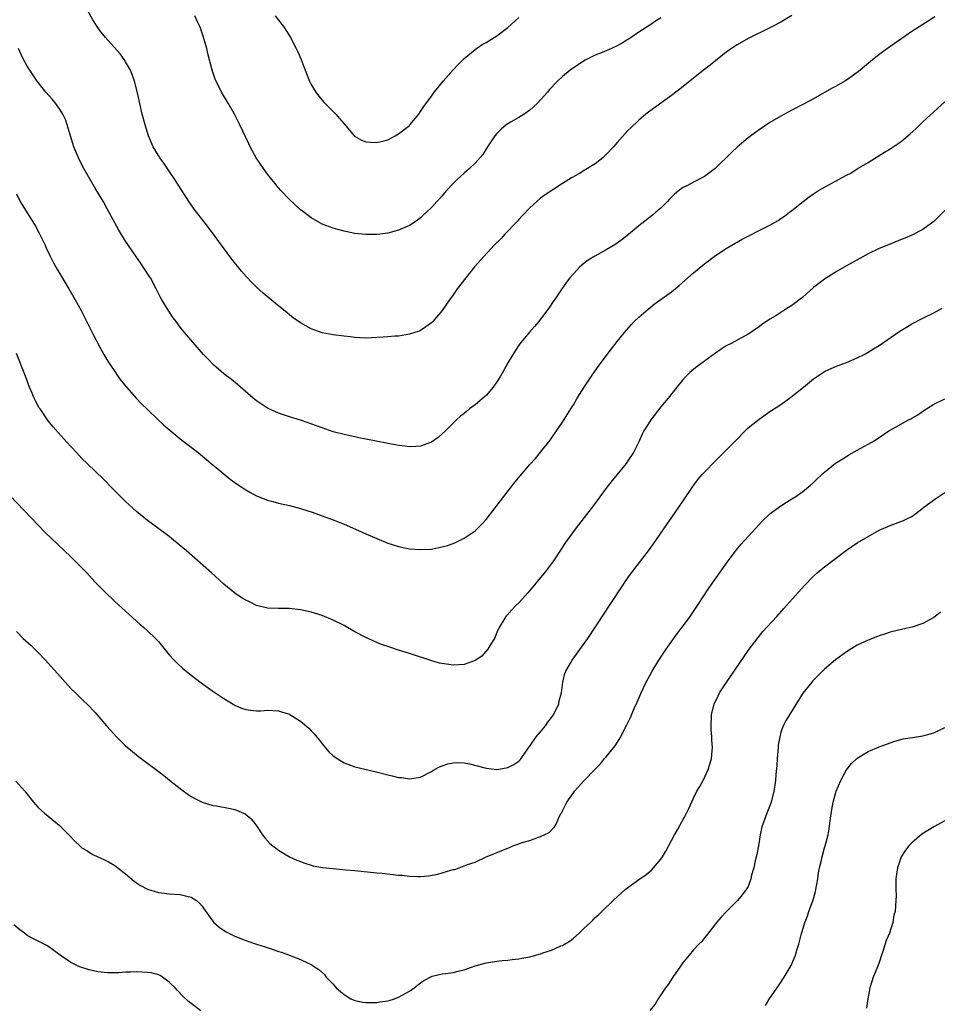
# Model space of a CAD drawing. Units: inches. Extents: x 2574000 to 2577000, y 1539000 to 1542000.
# Drawn here: x 2576088 to 2576256, y 1541278 to 1541458 of the extents above; entities that cross this region are included whole.
import ezdxf

# ---------------------------------------------------------------- set-up
doc = ezdxf.new("R2010")
doc.units = ezdxf.units.IN
doc.header["$MEASUREMENT"] = 0
doc.layers.add('LD25741539_10ft', color=122, linetype='Continuous')

msp = doc.modelspace()

# ---------------------------------------------------------------- linework, layer by layer
at = {"layer": 'LD25741539_10ft'}
for points, elevation in [([(2576229.03, 1541459.03), (2576227, 1541457.83), (2576225.47, 1541457), (2576225, 1541456.75), (2576221, 1541454.8), (2576219, 1541453.69), (2576217.94, 1541453), (2576217, 1541452.34), (2576215, 1541450.76), (2576214.06, 1541449.94), (2576212.84, 1541449), (2576208.48, 1541445.52), (2576207.78, 1541445), (2576207, 1541444.38), (2576203, 1541441.54), (2576202.29, 1541441), (2576201, 1541439.9), (2576199.51, 1541438.49), (2576199, 1541437.96), (2576197, 1541435.78), (2576196.36, 1541435), (2576195, 1541433.57), (2576194.4, 1541433), (2576193, 1541431.88), (2576191, 1541430.63), (2576190.11, 1541430.11), (2576188.68, 1541429.32), (2576187, 1541428.28), (2576183.81, 1541426.19), (2576183, 1541425.57), (2576182.33, 1541425), (2576181, 1541423.81), (2576179.65, 1541422.35), (2576179, 1541421.7), (2576178.68, 1541421.32), (2576176.47, 1541419), (2576175.78, 1541418.22), (2576174.52, 1541417), (2576172.64, 1541415), (2576170.9, 1541413), (2576169.28, 1541411), (2576167.75, 1541409), (2576167, 1541407.92), (2576166.31, 1541407), (2576165, 1541405.05), (2576163.24, 1541403), (2576163, 1541402.76), (2576161.98, 1541402.02), (2576161, 1541401.38), (2576160.74, 1541401.26), (2576159, 1541400.67), (2576157, 1541400.35), (2576156.31, 1541400.31), (2576155, 1541400.19), (2576154.15, 1541400.15), (2576153, 1541400.06), (2576152.04, 1541400.04), (2576151, 1541399.98), (2576149, 1541400.08), (2576148.19, 1541400.19), (2576147, 1541400.32), (2576145, 1541400.6), (2576143, 1541400.95), (2576141, 1541401.65), (2576139, 1541402.79), (2576137.71, 1541403.71), (2576137, 1541404.24), (2576136.58, 1541404.58), (2576134.36, 1541406.36), (2576133.27, 1541407.27), (2576132.2, 1541408.2), (2576131, 1541409.31), (2576130.14, 1541410.14), (2576129.17, 1541411.17), (2576128.22, 1541412.22), (2576126.43, 1541414.43), (2576125.57, 1541415.57), (2576124.56, 1541417), (2576123.11, 1541419), (2576121.59, 1541421), (2576119.58, 1541423.58), (2576118.75, 1541424.75), (2576117.17, 1541427.17), (2576116.01, 1541429), (2576115, 1541430.54), (2576114, 1541432), (2576113.25, 1541433), (2576113, 1541433.39), (2576112.07, 1541435), (2576111.21, 1541437), (2576110.57, 1541439), (2576110.03, 1541441), (2576109.47, 1541443.47), (2576109.13, 1541445.13), (2576108.65, 1541447), (2576108.23, 1541448.23), (2576107.88, 1541449), (2576107, 1541450.55), (2576106.71, 1541451), (2576105.99, 1541451.99), (2576103.33, 1541455), (2576102.29, 1541456.29), (2576101.79, 1541457), (2576101, 1541458.25), (2576100.01, 1541460.01)], 7780), ([(2576255.22, 1541458.78), (2576253.98, 1541458.02), (2576253, 1541457.41), (2576251, 1541456.12), (2576246.5, 1541453), (2576245, 1541451.91), (2576243.39, 1541450.61), (2576242.29, 1541449.71), (2576241.5, 1541449), (2576241, 1541448.61), (2576239, 1541447.18), (2576238.7, 1541447), (2576237, 1541446.06), (2576236.3, 1541445.7), (2576233, 1541443.8), (2576231, 1541442.72), (2576229, 1541441.68), (2576227, 1541440.6), (2576225, 1541439.43), (2576223, 1541438.11), (2576221, 1541436.62), (2576219, 1541434.93), (2576218.01, 1541433.99), (2576214.97, 1541431), (2576213, 1541429.53), (2576211, 1541428.5), (2576209.91, 1541427.91), (2576209, 1541427.47), (2576207.59, 1541426.41), (2576206.59, 1541425.41), (2576206.23, 1541425), (2576205, 1541423.79), (2576204.13, 1541423), (2576203.52, 1541422.48), (2576201, 1541420.52), (2576199.08, 1541418.92), (2576197.95, 1541418.05), (2576197, 1541417.33), (2576196.8, 1541417.2), (2576195, 1541416.11), (2576192.94, 1541415), (2576191.73, 1541414.27), (2576191, 1541413.69), (2576190.21, 1541413), (2576189, 1541411.75), (2576188.36, 1541411), (2576187.77, 1541410.23), (2576186.86, 1541409), (2576185.52, 1541407), (2576185.33, 1541406.67), (2576184.53, 1541405.47), (2576183, 1541403.43), (2576182.66, 1541403), (2576181.9, 1541402.1), (2576180.95, 1541401.05), (2576179.16, 1541398.84), (2576178.33, 1541397.67), (2576177, 1541395.47), (2576176.14, 1541393.86), (2576175.65, 1541393), (2576175, 1541391.95), (2576174.32, 1541391), (2576173, 1541389.48), (2576172.75, 1541389.25), (2576171, 1541387.75), (2576170, 1541387), (2576169.44, 1541386.56), (2576169, 1541386.17), (2576168.33, 1541385.67), (2576167.58, 1541385), (2576165.56, 1541383), (2576165, 1541382.42), (2576164.23, 1541381.77), (2576163, 1541380.9), (2576161, 1541380.18), (2576160.15, 1541380.15), (2576159, 1541380.05), (2576158.17, 1541380.17), (2576157, 1541380.29), (2576156.43, 1541380.43), (2576155, 1541380.69), (2576154.76, 1541380.76), (2576151, 1541381.48), (2576149.74, 1541381.74), (2576149, 1541381.88), (2576147, 1541382.31), (2576145, 1541382.84), (2576143, 1541383.52), (2576141.93, 1541383.93), (2576140.46, 1541384.46), (2576139, 1541384.94), (2576137, 1541385.53), (2576135, 1541386.21), (2576133, 1541387.15), (2576131.89, 1541387.89), (2576131, 1541388.51), (2576130.39, 1541389), (2576127.47, 1541391.47), (2576126.37, 1541392.37), (2576125, 1541393.45), (2576123.08, 1541395.08), (2576122.1, 1541396.1), (2576121.27, 1541397), (2576117.81, 1541401), (2576117, 1541401.99), (2576116.23, 1541403), (2576115.71, 1541403.71), (2576114.9, 1541404.9), (2576113.65, 1541407), (2576113.42, 1541407.42), (2576112.6, 1541409), (2576111.53, 1541411), (2576111.33, 1541411.33), (2576110.55, 1541412.55), (2576109.74, 1541413.74), (2576108.86, 1541415), (2576107, 1541417.75), (2576105.75, 1541419.75), (2576105, 1541421.09), (2576103.64, 1541423.64), (2576102.93, 1541424.93), (2576101.45, 1541427.45), (2576100.5, 1541429), (2576099.35, 1541431), (2576099, 1541431.68), (2576098.36, 1541433), (2576097.54, 1541435), (2576096.84, 1541437.16), (2576096.3, 1541439), (2576095.97, 1541439.97), (2576095.49, 1541441), (2576095, 1541441.78), (2576094.14, 1541443), (2576093.63, 1541443.63), (2576093, 1541444.31), (2576092.42, 1541445), (2576090.81, 1541447), (2576089.44, 1541449), (2576089, 1541449.75), (2576088.31, 1541451), (2576087.87, 1541451.87), (2576087.36, 1541453)], 7770), ([(2576205, 1541458.63), (2576204.01, 1541457.99), (2576203, 1541457.26), (2576201, 1541455.96), (2576199.58, 1541455), (2576199.22, 1541454.78), (2576199, 1541454.63), (2576198.09, 1541454.09), (2576197, 1541453.47), (2576195.97, 1541453), (2576194.28, 1541452.28), (2576193, 1541451.77), (2576191.16, 1541450.84), (2576189, 1541449.45), (2576188.39, 1541449), (2576187, 1541447.87), (2576186.08, 1541447), (2576185.54, 1541446.46), (2576185, 1541445.88), (2576184.58, 1541445.42), (2576184.24, 1541445), (2576182.41, 1541443), (2576181.69, 1541442.31), (2576181, 1541441.71), (2576179.98, 1541441), (2576179, 1541440.37), (2576177.49, 1541439.49), (2576177, 1541439.22), (2576176.7, 1541439), (2576175.76, 1541438.24), (2576175, 1541437.43), (2576174.63, 1541437), (2576173.25, 1541435), (2576172.4, 1541433.6), (2576171, 1541431.98), (2576170, 1541431), (2576169, 1541430.18), (2576167.72, 1541429), (2576167, 1541428.29), (2576165.78, 1541427), (2576165.42, 1541426.58), (2576165, 1541426.03), (2576164.5, 1541425.5), (2576164, 1541425), (2576163, 1541423.87), (2576162.13, 1541423), (2576161.51, 1541422.49), (2576161, 1541421.99), (2576160.44, 1541421.56), (2576159.67, 1541421), (2576159, 1541420.6), (2576157, 1541419.73), (2576155, 1541419.17), (2576153.08, 1541418.92), (2576151, 1541418.92), (2576149, 1541419.14), (2576147, 1541419.54), (2576145.84, 1541419.84), (2576145, 1541420.09), (2576144.33, 1541420.33), (2576143, 1541420.86), (2576141, 1541421.97), (2576139.62, 1541423), (2576139, 1541423.48), (2576137, 1541425.35), (2576135.45, 1541427), (2576135, 1541427.51), (2576134.33, 1541428.33), (2576133.76, 1541429), (2576133, 1541429.99), (2576132.26, 1541431), (2576130.94, 1541433), (2576129.82, 1541435), (2576129.54, 1541435.54), (2576127.93, 1541439), (2576127.61, 1541439.61), (2576126.97, 1541441), (2576125.8, 1541443), (2576124.57, 1541445), (2576123.57, 1541447), (2576123.41, 1541447.41), (2576122.87, 1541449), (2576122.08, 1541452.08), (2576121.86, 1541453), (2576121.23, 1541455.23), (2576120.72, 1541456.72), (2576120.61, 1541457), (2576120.25, 1541457.75), (2576119.7, 1541459)], 7790), ([(2576134.39, 1541459), (2576135, 1541458.16), (2576135.89, 1541457), (2576137, 1541455.34), (2576137.21, 1541455), (2576138.26, 1541453), (2576138.5, 1541452.5), (2576139.14, 1541451), (2576139.9, 1541449), (2576140.7, 1541447), (2576141, 1541446.43), (2576141.51, 1541445.51), (2576141.84, 1541445), (2576142.33, 1541444.33), (2576143, 1541443.55), (2576143.26, 1541443.26), (2576145.52, 1541441), (2576146.2, 1541440.2), (2576147, 1541439.21), (2576148.94, 1541436.94), (2576150.21, 1541436.21), (2576151, 1541435.92), (2576151.82, 1541435.82), (2576153, 1541435.77), (2576154.03, 1541436.03), (2576155, 1541436.29), (2576156.37, 1541437), (2576157, 1541437.36), (2576159, 1541438.92), (2576159.08, 1541439), (2576160.69, 1541441), (2576161, 1541441.44), (2576161.61, 1541442.39), (2576163, 1541444.29), (2576163.53, 1541445), (2576164.19, 1541445.81), (2576165.18, 1541447), (2576167, 1541449.08), (2576167.92, 1541450.08), (2576169, 1541451.19), (2576171, 1541452.83), (2576171.23, 1541453), (2576172.3, 1541453.7), (2576173, 1541454.08), (2576175, 1541455.33), (2576177, 1541456.84), (2576179, 1541458.68)], 7800), ([(2576087, 1541426.36), (2576087.72, 1541425), (2576088.18, 1541424.18), (2576090.47, 1541420.47), (2576091.2, 1541419.2), (2576092.25, 1541417), (2576092.47, 1541416.47), (2576093.11, 1541415.11), (2576093.77, 1541413.77), (2576094.5, 1541412.5), (2576096.6, 1541409), (2576097.75, 1541407), (2576098.85, 1541405), (2576101, 1541400.75), (2576102.31, 1541398.31), (2576103.04, 1541397), (2576103.76, 1541395.75), (2576104.23, 1541395), (2576105, 1541393.84), (2576105.58, 1541393), (2576106.18, 1541392.18), (2576107.14, 1541391), (2576108.93, 1541389), (2576109.94, 1541387.94), (2576111, 1541386.89), (2576112.99, 1541384.99), (2576114.03, 1541384.03), (2576115.09, 1541383.09), (2576117.28, 1541381.28), (2576119, 1541379.98), (2576120.27, 1541379), (2576122.7, 1541377), (2576123.95, 1541375.95), (2576126.17, 1541374.17), (2576127, 1541373.56), (2576128.52, 1541372.52), (2576129, 1541372.21), (2576129.77, 1541371.77), (2576131, 1541371.12), (2576133, 1541370.29), (2576133.95, 1541370.05), (2576135, 1541369.76), (2576137, 1541369.33), (2576139, 1541368.8), (2576140.35, 1541368.35), (2576141, 1541368.15), (2576141.84, 1541367.84), (2576143, 1541367.43), (2576145, 1541366.7), (2576147, 1541365.91), (2576149.09, 1541365), (2576151, 1541364.13), (2576153, 1541363.26), (2576155, 1541362.45), (2576155.8, 1541362.2), (2576157, 1541361.8), (2576159, 1541361.38), (2576161, 1541361.24), (2576163, 1541361.36), (2576164.39, 1541361.61), (2576165, 1541361.75), (2576165.97, 1541362.03), (2576167, 1541362.39), (2576167.43, 1541362.57), (2576169, 1541363.32), (2576171, 1541364.71), (2576172.16, 1541365.84), (2576173, 1541366.78), (2576174.85, 1541369.15), (2576176.25, 1541371), (2576178.33, 1541373.67), (2576179.23, 1541374.77), (2576181, 1541376.81), (2576182.04, 1541377.96), (2576183, 1541379.06), (2576184.73, 1541381.27), (2576185.93, 1541383), (2576187, 1541384.58), (2576188.52, 1541387), (2576189, 1541387.78), (2576189.71, 1541389), (2576190.95, 1541391), (2576192.29, 1541393), (2576193.42, 1541394.58), (2576195, 1541396.73), (2576196, 1541398), (2576197, 1541399.34), (2576198.34, 1541401), (2576199.57, 1541402.43), (2576200.14, 1541403), (2576201, 1541403.83), (2576202.7, 1541405.3), (2576203.82, 1541406.18), (2576207, 1541408.46), (2576208.4, 1541409.6), (2576211, 1541411.93), (2576212.7, 1541413.3), (2576213, 1541413.57), (2576215, 1541415.09), (2576217, 1541416.39), (2576218.04, 1541417), (2576218.66, 1541417.34), (2576219, 1541417.55), (2576219.94, 1541418.06), (2576221, 1541418.65), (2576223, 1541419.65), (2576224.36, 1541420.36), (2576225, 1541420.67), (2576226.5, 1541421.5), (2576227, 1541421.87), (2576227.69, 1541422.31), (2576228.57, 1541423), (2576229, 1541423.31), (2576231.07, 1541425), (2576232.16, 1541425.84), (2576233, 1541426.41), (2576233.34, 1541426.66), (2576233.89, 1541427), (2576237, 1541428.68), (2576237.54, 1541429), (2576239, 1541429.78), (2576239.81, 1541430.19), (2576241, 1541430.95), (2576243, 1541432.14), (2576245.98, 1541434.02), (2576247, 1541434.62), (2576249, 1541435.99), (2576250.25, 1541437), (2576250.65, 1541437.35), (2576251.69, 1541438.31), (2576253, 1541439.56), (2576255, 1541441.42), (2576257, 1541443.21)], 7760), ([(2576257, 1541423.36), (2576255, 1541421.33), (2576254.57, 1541421), (2576253, 1541419.84), (2576251, 1541418.81), (2576249.73, 1541418.27), (2576248.31, 1541417.69), (2576247, 1541417.18), (2576245, 1541416.36), (2576243, 1541415.4), (2576241.44, 1541414.56), (2576239, 1541413.21), (2576237, 1541412.05), (2576235, 1541410.78), (2576233, 1541409.23), (2576231, 1541407.48), (2576229, 1541405.94), (2576228.41, 1541405.59), (2576227.55, 1541405), (2576226.07, 1541404.07), (2576225, 1541403.43), (2576224.37, 1541403), (2576223.53, 1541402.47), (2576223, 1541402.06), (2576222.38, 1541401.62), (2576221.48, 1541401), (2576221, 1541400.7), (2576217.91, 1541399), (2576217, 1541398.53), (2576216.05, 1541397.95), (2576215, 1541397.24), (2576213, 1541395.77), (2576211.43, 1541394.57), (2576210.34, 1541393.66), (2576209.66, 1541393), (2576209, 1541392.3), (2576207.93, 1541391), (2576206.34, 1541389), (2576205, 1541387.38), (2576203.18, 1541385), (2576203, 1541384.73), (2576201.93, 1541383), (2576201.6, 1541382.4), (2576200.98, 1541381), (2576200, 1541379), (2576199, 1541377.48), (2576198.64, 1541377), (2576196.08, 1541373.92), (2576195, 1541372.47), (2576192.69, 1541369.31), (2576191, 1541367.11), (2576189.35, 1541365), (2576187.88, 1541363), (2576187.52, 1541362.48), (2576187, 1541361.67), (2576185.22, 1541359), (2576185, 1541358.7), (2576183.69, 1541357), (2576183, 1541356.15), (2576181.59, 1541354.41), (2576180.68, 1541353.32), (2576179, 1541351.51), (2576178.49, 1541351), (2576177.76, 1541350.24), (2576176.81, 1541349.19), (2576176.65, 1541349), (2576175.42, 1541347), (2576175, 1541346.05), (2576174.7, 1541345.3), (2576174.54, 1541345), (2576173.78, 1541343.78), (2576173.34, 1541343), (2576172.24, 1541341.76), (2576171, 1541340.95), (2576169, 1541340.2), (2576167, 1541340.1), (2576166.19, 1541340.19), (2576164.48, 1541340.48), (2576162.92, 1541340.92), (2576160.11, 1541341.89), (2576159, 1541342.25), (2576158.41, 1541342.41), (2576157, 1541342.87), (2576155.37, 1541343.36), (2576153.89, 1541343.89), (2576153, 1541344.24), (2576151, 1541345.17), (2576149, 1541346.22), (2576147, 1541347.34), (2576145, 1541348.36), (2576143, 1541349.18), (2576141.62, 1541349.62), (2576141, 1541349.8), (2576139, 1541350.24), (2576137, 1541350.46), (2576135, 1541350.46), (2576133, 1541350.54), (2576131, 1541351.04), (2576129.66, 1541351.66), (2576129, 1541351.98), (2576128.37, 1541352.37), (2576127, 1541353.27), (2576125, 1541354.91), (2576122.71, 1541357), (2576119.68, 1541359.68), (2576118.16, 1541361), (2576115.78, 1541363), (2576115, 1541363.63), (2576114.22, 1541364.22), (2576111, 1541366.6), (2576109, 1541368.23), (2576107, 1541370.03), (2576105, 1541372.02), (2576104.52, 1541372.52), (2576103, 1541374.06), (2576099.95, 1541377), (2576099, 1541377.95), (2576098, 1541379), (2576096.16, 1541381), (2576094.67, 1541382.67), (2576093.75, 1541383.75), (2576092.84, 1541384.84), (2576091.33, 1541387), (2576091.2, 1541387.2), (2576090.49, 1541388.49), (2576090.24, 1541389), (2576089.87, 1541389.87), (2576089.41, 1541391), (2576088.66, 1541393), (2576087, 1541397.13)], 7750), ([(2576084.52, 1541372.52), (2576088.41, 1541368.41), (2576092.35, 1541364.35), (2576093.36, 1541363.36), (2576097, 1541359.93), (2576099, 1541357.94), (2576099.89, 1541357), (2576101.37, 1541355.37), (2576103, 1541353.69), (2576105, 1541351.78), (2576109.62, 1541347.62), (2576110.34, 1541347), (2576111, 1541346.4), (2576112.46, 1541345), (2576112.73, 1541344.73), (2576113, 1541344.4), (2576115, 1541342), (2576115.91, 1541341), (2576116.45, 1541340.45), (2576117.49, 1541339.49), (2576119, 1541338.25), (2576120.86, 1541336.86), (2576123, 1541335.34), (2576125, 1541333.97), (2576127, 1541332.77), (2576128.25, 1541332.25), (2576129, 1541331.98), (2576129.85, 1541331.85), (2576131, 1541331.75), (2576131.76, 1541331.76), (2576133, 1541331.84), (2576135, 1541331.74), (2576135.58, 1541331.58), (2576137, 1541331.12), (2576137.08, 1541331.08), (2576139, 1541329.87), (2576140.54, 1541328.54), (2576141, 1541328.05), (2576141.53, 1541327.53), (2576142.44, 1541326.44), (2576143, 1541325.67), (2576144.24, 1541324.24), (2576145, 1541323.51), (2576145.29, 1541323.29), (2576145.72, 1541323), (2576147, 1541322.22), (2576148.21, 1541321.79), (2576149, 1541321.49), (2576152.63, 1541320.63), (2576155, 1541320.01), (2576155.83, 1541319.83), (2576157, 1541319.54), (2576157.51, 1541319.51), (2576159, 1541319.28), (2576159.36, 1541319.36), (2576161, 1541319.57), (2576163, 1541320.62), (2576163.59, 1541321), (2576164.49, 1541321.51), (2576165, 1541321.67), (2576165.98, 1541322.02), (2576167, 1541322.21), (2576167.74, 1541322.26), (2576169, 1541322.2), (2576169.99, 1541322.01), (2576173, 1541321.21), (2576175, 1541321), (2576176.72, 1541321.28), (2576177, 1541321.35), (2576178.11, 1541321.89), (2576179, 1541322.52), (2576179.24, 1541322.76), (2576179.42, 1541323), (2576180.88, 1541325.12), (2576181, 1541325.27), (2576182.21, 1541327), (2576183, 1541327.88), (2576183.89, 1541329), (2576184.35, 1541329.65), (2576185, 1541330.49), (2576185.35, 1541331), (2576186.32, 1541333), (2576186.42, 1541333.58), (2576186.81, 1541335), (2576187.06, 1541337), (2576187.42, 1541338.58), (2576187.6, 1541339), (2576188.48, 1541340.48), (2576188.77, 1541341), (2576191, 1541344.09), (2576191.62, 1541345), (2576194.56, 1541349.44), (2576195.62, 1541351), (2576198.25, 1541355), (2576199, 1541356.09), (2576199.66, 1541357), (2576202.77, 1541361), (2576203.7, 1541362.3), (2576208.33, 1541369), (2576209, 1541370.02), (2576211, 1541373), (2576211.86, 1541374.14), (2576212.59, 1541375), (2576213, 1541375.45), (2576215, 1541377.49), (2576216.57, 1541379), (2576218.76, 1541381.24), (2576220.44, 1541383), (2576221, 1541383.52), (2576223, 1541385.14), (2576225, 1541386.52), (2576225.3, 1541386.7), (2576227, 1541387.83), (2576228.85, 1541389.15), (2576231.13, 1541391), (2576233, 1541392.49), (2576233.73, 1541393), (2576235, 1541393.83), (2576235.79, 1541394.21), (2576237.18, 1541394.82), (2576237.69, 1541395), (2576239, 1541395.5), (2576241, 1541396.36), (2576242.28, 1541397), (2576243, 1541397.4), (2576243.97, 1541398.03), (2576245, 1541398.64), (2576248.78, 1541401.22), (2576250.01, 1541401.99), (2576251, 1541402.58), (2576253, 1541403.62), (2576255, 1541404.62), (2576256.55, 1541405.45)], 7740), ([(2576087, 1541346.28), (2576088.23, 1541345), (2576089.68, 1541343.68), (2576091, 1541342.39), (2576092.31, 1541341), (2576095, 1541337.99), (2576095.91, 1541337), (2576097, 1541335.85), (2576097.84, 1541335), (2576099, 1541333.86), (2576100.47, 1541332.47), (2576101, 1541331.88), (2576101.43, 1541331.43), (2576103.51, 1541329), (2576104.22, 1541328.22), (2576105.35, 1541327), (2576107, 1541325.35), (2576108.26, 1541324.26), (2576109.36, 1541323.36), (2576113.93, 1541319.93), (2576115.05, 1541319.05), (2576117.27, 1541317.27), (2576118.43, 1541316.43), (2576119, 1541316.06), (2576119.67, 1541315.67), (2576121.03, 1541315.03), (2576123, 1541314.43), (2576123.67, 1541314.33), (2576126.17, 1541313.83), (2576127, 1541313.68), (2576128.89, 1541312.89), (2576129.97, 1541311.97), (2576130.84, 1541310.84), (2576132.1, 1541309), (2576132.48, 1541308.48), (2576133.44, 1541307.44), (2576133.98, 1541307), (2576135, 1541306.21), (2576137, 1541305.03), (2576138.38, 1541304.38), (2576139, 1541304.13), (2576139.84, 1541303.84), (2576141, 1541303.45), (2576141.36, 1541303.36), (2576143.03, 1541303.03), (2576145, 1541302.84), (2576147.35, 1541302.65), (2576149, 1541302.49), (2576153, 1541302.08), (2576154, 1541302), (2576157, 1541301.66), (2576157.62, 1541301.62), (2576159, 1541301.47), (2576160.59, 1541301.41), (2576161, 1541301.42), (2576162.48, 1541301.52), (2576164.19, 1541301.81), (2576165, 1541302.06), (2576166.58, 1541302.58), (2576167, 1541302.67), (2576167.3, 1541302.7), (2576168.06, 1541303), (2576169, 1541303.33), (2576169.59, 1541303.59), (2576171, 1541304.05), (2576173.05, 1541305), (2576174.43, 1541305.57), (2576175, 1541305.78), (2576177, 1541306.61), (2576177.29, 1541306.71), (2576177.94, 1541307), (2576179, 1541307.36), (2576179.6, 1541307.6), (2576181, 1541308.02), (2576182.63, 1541308.63), (2576183, 1541308.73), (2576184.57, 1541309.43), (2576185.52, 1541310.48), (2576185.84, 1541311), (2576186.47, 1541312.47), (2576186.76, 1541313), (2576186.87, 1541313.13), (2576187, 1541313.45), (2576187.78, 1541315), (2576189, 1541316.74), (2576189.21, 1541317), (2576191, 1541318.99), (2576192.9, 1541321), (2576193.95, 1541322.05), (2576194.72, 1541323), (2576195, 1541323.31), (2576196.65, 1541325.35), (2576197.67, 1541327), (2576198.37, 1541328.37), (2576198.82, 1541329.18), (2576199.46, 1541330.54), (2576200.16, 1541332.15), (2576200.68, 1541333.32), (2576201.39, 1541335), (2576202.32, 1541337), (2576203.43, 1541339), (2576204.67, 1541341), (2576206, 1541343), (2576208.07, 1541345.93), (2576209, 1541347.14), (2576210.38, 1541349), (2576211.75, 1541351), (2576213.83, 1541354.17), (2576217.25, 1541359), (2576218.83, 1541361.17), (2576219.75, 1541362.25), (2576223, 1541365.82), (2576223.57, 1541366.43), (2576225, 1541367.81), (2576226.83, 1541369.17), (2576228.04, 1541369.96), (2576229, 1541370.54), (2576229.73, 1541371), (2576231, 1541371.9), (2576232.38, 1541373), (2576233, 1541373.54), (2576233.73, 1541374.27), (2576235, 1541375.42), (2576237, 1541377.05), (2576238.21, 1541377.79), (2576239, 1541378.32), (2576239.43, 1541378.58), (2576241, 1541379.46), (2576243, 1541380.54), (2576243.76, 1541381), (2576245, 1541381.79), (2576246.79, 1541383), (2576247, 1541383.13), (2576250.39, 1541385), (2576250.8, 1541385.2), (2576251, 1541385.33), (2576252.08, 1541385.92), (2576253, 1541386.57), (2576255, 1541387.87), (2576257, 1541388.86)], 7730), ([(2576086.88, 1541318.88), (2576088.53, 1541317), (2576089.62, 1541315.62), (2576090.13, 1541315), (2576091, 1541314.03), (2576092.12, 1541313), (2576094.81, 1541310.81), (2576096.63, 1541309), (2576097.78, 1541307.78), (2576098.62, 1541307), (2576099, 1541306.68), (2576099.8, 1541306.2), (2576101, 1541305.43), (2576101.89, 1541305), (2576103, 1541304.5), (2576104.01, 1541304.01), (2576105, 1541303.42), (2576105.26, 1541303.26), (2576105.58, 1541303), (2576107, 1541301.86), (2576108.56, 1541300.56), (2576109, 1541300.24), (2576109.74, 1541299.74), (2576111, 1541299.06), (2576113, 1541298.45), (2576113.58, 1541298.42), (2576115, 1541298.25), (2576117, 1541298.12), (2576118.22, 1541297.78), (2576119, 1541297.62), (2576119.96, 1541297), (2576120.55, 1541296.55), (2576121, 1541295.98), (2576121.41, 1541295.41), (2576121.68, 1541295), (2576123, 1541293.2), (2576123.18, 1541293), (2576124.13, 1541292.13), (2576125.32, 1541291.32), (2576127, 1541290.5), (2576129, 1541289.68), (2576131, 1541288.99), (2576132.53, 1541288.53), (2576134.05, 1541288.05), (2576135, 1541287.7), (2576135.53, 1541287.53), (2576139, 1541286.23), (2576140.46, 1541285.54), (2576141, 1541285.3), (2576141.19, 1541285.19), (2576141.43, 1541285), (2576142.38, 1541284.38), (2576143.45, 1541283.45), (2576143.76, 1541283), (2576145, 1541281.68), (2576145.57, 1541281), (2576146.35, 1541280.35), (2576147, 1541279.77), (2576148.23, 1541279), (2576149, 1541278.69), (2576150.42, 1541278.42), (2576151, 1541278.34), (2576153, 1541278.35), (2576153.57, 1541278.43), (2576155, 1541278.65), (2576155.28, 1541278.72), (2576156.23, 1541279), (2576157, 1541279.28), (2576159, 1541280.41), (2576159.86, 1541281), (2576160.47, 1541281.53), (2576161, 1541281.94), (2576161.64, 1541282.36), (2576163, 1541283.11), (2576163.14, 1541283.14), (2576165, 1541283.59), (2576165.67, 1541283.67), (2576167, 1541283.85), (2576168.13, 1541284.13), (2576169, 1541284.33), (2576171, 1541285.03), (2576173, 1541285.61), (2576175, 1541285.92), (2576175.97, 1541286.03), (2576177, 1541286.07), (2576177.79, 1541286.21), (2576179, 1541286.3), (2576179.56, 1541286.44), (2576181, 1541286.71), (2576183, 1541287.26), (2576183.41, 1541287.41), (2576185, 1541287.92), (2576186.68, 1541288.68), (2576187, 1541288.79), (2576187.39, 1541289), (2576188.4, 1541289.6), (2576189, 1541290.14), (2576190.05, 1541291), (2576191, 1541291.96), (2576192.14, 1541293), (2576192.58, 1541293.42), (2576193, 1541293.87), (2576193.6, 1541294.4), (2576194.2, 1541295), (2576196.3, 1541297), (2576198.5, 1541299), (2576199, 1541299.39), (2576201.2, 1541301), (2576202.27, 1541301.73), (2576203.37, 1541302.63), (2576203.7, 1541303), (2576205, 1541304.55), (2576205.31, 1541305), (2576205.94, 1541306.06), (2576207, 1541308.01), (2576207.52, 1541309), (2576208.05, 1541309.95), (2576209.71, 1541313), (2576210.15, 1541313.85), (2576211, 1541315.76), (2576211.64, 1541317), (2576212.15, 1541317.85), (2576212.74, 1541319), (2576213.7, 1541321), (2576214.02, 1541321.98), (2576214.28, 1541323), (2576214.41, 1541324.41), (2576214.48, 1541325), (2576214.38, 1541326.38), (2576214.36, 1541327), (2576214.25, 1541328.25), (2576214.21, 1541329), (2576214.32, 1541331), (2576214.81, 1541333), (2576215, 1541333.45), (2576215.5, 1541334.5), (2576215.78, 1541335), (2576217, 1541336.83), (2576220.3, 1541341.7), (2576221.22, 1541343), (2576222.82, 1541345.18), (2576223.72, 1541346.28), (2576226.24, 1541349), (2576227.52, 1541350.48), (2576228.03, 1541351), (2576231.31, 1541354.69), (2576233, 1541356.41), (2576233.67, 1541357), (2576234.4, 1541357.6), (2576235, 1541358.08), (2576239, 1541361.14), (2576241, 1541362.49), (2576243, 1541363.68), (2576245, 1541364.8), (2576247, 1541365.67), (2576247.99, 1541366.01), (2576249.45, 1541366.55), (2576250.31, 1541367), (2576251, 1541367.34), (2576253, 1541368.82), (2576253.21, 1541369), (2576255.37, 1541370.63), (2576257, 1541371.72)], 7720), ([(2576256.21, 1541349.79), (2576255.25, 1541349), (2576255, 1541348.82), (2576253, 1541347.74), (2576251.05, 1541347.05), (2576249.32, 1541346.68), (2576247, 1541346.13), (2576246.16, 1541345.84), (2576245, 1541345.48), (2576244.67, 1541345.33), (2576243, 1541344.69), (2576241, 1541343.74), (2576239, 1541342.56), (2576237, 1541341.1), (2576235, 1541339.34), (2576233.8, 1541338.2), (2576232.81, 1541337.19), (2576232.64, 1541337), (2576231.05, 1541334.95), (2576227.96, 1541330.04), (2576227.44, 1541329), (2576227, 1541327.82), (2576226.78, 1541327), (2576226.53, 1541325.47), (2576226.49, 1541325), (2576226.34, 1541323), (2576226.27, 1541321.73), (2576226.09, 1541320.09), (2576226, 1541319), (2576225.9, 1541318.1), (2576225.72, 1541317), (2576225.23, 1541315), (2576225.17, 1541314.83), (2576224.43, 1541313), (2576223.67, 1541311), (2576223.53, 1541310.47), (2576223.23, 1541309), (2576222.91, 1541307), (2576222.59, 1541305.41), (2576222.3, 1541304.3), (2576222.03, 1541303), (2576221.64, 1541301.64), (2576221.52, 1541301), (2576221, 1541299.6), (2576220.63, 1541299), (2576219.93, 1541298.07), (2576219.07, 1541297), (2576217.02, 1541294.98), (2576216.06, 1541293.94), (2576215.22, 1541293), (2576215, 1541292.73), (2576213.4, 1541290.6), (2576213, 1541290.2), (2576212.51, 1541289.49), (2576212, 1541289), (2576211, 1541287.95), (2576210.18, 1541287), (2576209, 1541285.53), (2576208.6, 1541285), (2576207.22, 1541283), (2576206.35, 1541281.65), (2576205.88, 1541281), (2576204.53, 1541279), (2576203.95, 1541278.05), (2576203, 1541276.89)], 7710), ([(2576224.21, 1541277.79), (2576225, 1541279.13), (2576226.59, 1541281.41), (2576227.62, 1541283), (2576228.87, 1541285.13), (2576229.66, 1541287), (2576229.93, 1541287.93), (2576230.29, 1541289), (2576230.74, 1541290.74), (2576231.41, 1541293), (2576231.85, 1541294.15), (2576232.12, 1541295), (2576232.89, 1541297.11), (2576233.33, 1541298.67), (2576233.4, 1541299), (2576233.76, 1541301), (2576233.91, 1541302.09), (2576234.08, 1541303), (2576234.42, 1541304.42), (2576234.54, 1541305), (2576235, 1541306.64), (2576235.12, 1541307), (2576235.64, 1541309), (2576235.87, 1541310.13), (2576236.08, 1541312.08), (2576236.34, 1541313.66), (2576236.59, 1541315), (2576237, 1541316.59), (2576237.13, 1541317), (2576237.96, 1541319), (2576239, 1541320.92), (2576239.94, 1541322.06), (2576241, 1541323.07), (2576243, 1541324.3), (2576245, 1541325.13), (2576247.84, 1541326.16), (2576249.42, 1541326.58), (2576251.12, 1541326.88), (2576253, 1541327.16), (2576255, 1541327.7), (2576257, 1541328.68)], 7700), ([(2576257, 1541311.6), (2576255, 1541310.52), (2576252.84, 1541309.16), (2576251, 1541307.57), (2576250.46, 1541307), (2576249.8, 1541306.2), (2576249.04, 1541305), (2576248.35, 1541303), (2576248.15, 1541301.85), (2576248.07, 1541301), (2576248.03, 1541300.03), (2576248.04, 1541299), (2576248.09, 1541297.91), (2576248.08, 1541297), (2576248.02, 1541296.02), (2576247.92, 1541295), (2576247.7, 1541294.3), (2576247.51, 1541293), (2576246.91, 1541291), (2576246.31, 1541289.69), (2576245.65, 1541287.65), (2576245.42, 1541287), (2576245, 1541285.63), (2576244.76, 1541285), (2576243.93, 1541283), (2576243.27, 1541281), (2576242.91, 1541279), (2576242.71, 1541277.29)], 7690), ([(2576120.78, 1541276.78), (2576119, 1541278.15), (2576118.54, 1541278.54), (2576117.5, 1541279.5), (2576116.51, 1541280.51), (2576116.07, 1541281), (2576115, 1541282.08), (2576113.77, 1541283), (2576113.3, 1541283.3), (2576113, 1541283.4), (2576111.75, 1541283.75), (2576111, 1541283.85), (2576109, 1541283.94), (2576107.87, 1541283.87), (2576107, 1541283.88), (2576105.77, 1541283.77), (2576105, 1541283.78), (2576103.76, 1541283.76), (2576101.93, 1541283.93), (2576100.3, 1541284.3), (2576098.8, 1541284.8), (2576098.34, 1541285), (2576097, 1541285.65), (2576095, 1541286.98), (2576093.87, 1541287.87), (2576092.68, 1541288.68), (2576092.08, 1541289), (2576090.03, 1541290.03), (2576089, 1541290.63), (2576088.48, 1541291), (2576087.64, 1541291.64), (2576086.56, 1541292.56)], 7710)]:
    msp.add_lwpolyline(points, dxfattribs=dict(at, elevation=elevation))

doc.saveas('drawing.dxf')
